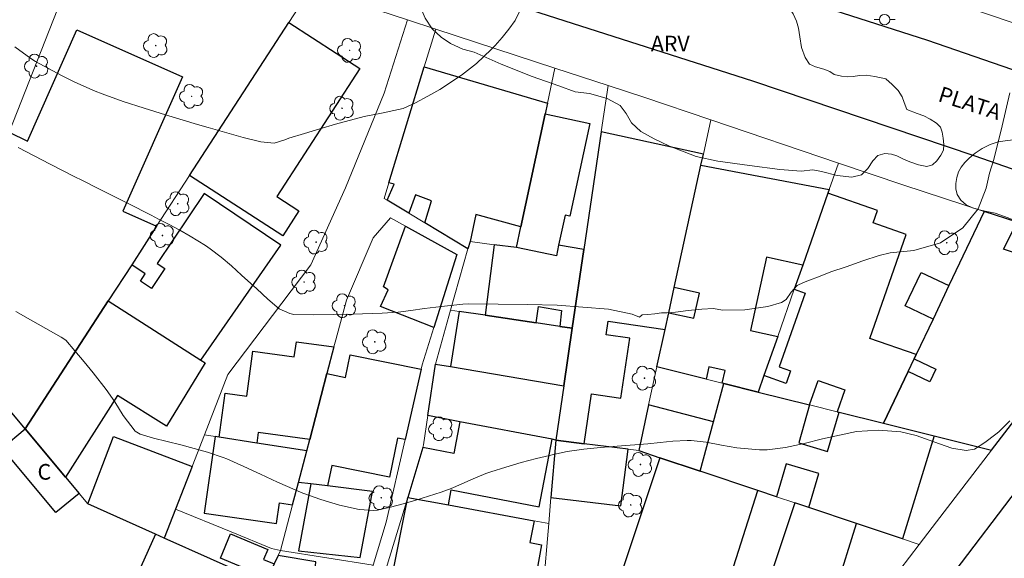
# Model space of a CAD drawing. Units: metres. Extents: x 281179 to 281695, y 1673783 to 1674350.
# Drawn here: x 281352 to 281446, y 1674213 to 1674265 of the extents above; entities that cross this region are included whole.
import ezdxf

# ---------------------------------------------------------------- set-up
doc = ezdxf.new("R2010")
doc.units = ezdxf.units.M
doc.header["$MEASUREMENT"] = 0
for name, color, linetype, lineweight, true_color in [('Arvores_Isoladas', 7, 'Continuous', 18, 0x00ff33), ('Curvas_Intermediarias', 7, 'Continuous', 9, 0x783c14), ('Curvas_Mestras', 7, 'Continuous', 20, 0x783c14), ('Topon_Vegetacao', 7, 'Continuous', 9, 0x00ff33), ('Vegetacao', 7, 'Orla8', 9, 0x00ff33)]:
    doc.layers.add(name, color=color, linetype=linetype, lineweight=lineweight, true_color=true_color)
for name, color, linetype, lineweight in [('Edificacoes', 7, 'Continuous', 30), ('Muro_Grade', 8, 'Continuous', 20), ('Pavimentacao_Asfaltica_Mfio', 10, 'Continuous', 30), ('Poste', 7, 'Continuous', 9), ('Topon_de_Vias', 7, 'Continuous', 9), ('Topon_Fundacao_Const_Ruinas', 7, 'Continuous', 9)]:
    doc.layers.add(name, color=color, linetype=linetype, lineweight=lineweight)
doc.styles.add('Arial', font='arial.ttf', dxfattribs={"height": 1.5})
doc.styles.get("Standard").update_dxf_attribs({"font": 'arial.ttf'})
doc.linetypes.add('Orla8', pattern='A,6,-0.5,["V",Standard,S=1,R=0,X=-0.5,Y=-1],-0.5,6,-0.5,["V",Standard,S=1,R=0,X=-0.5,Y=-1],-0.5', length=14)

# ---------------------------------------------------------------- blocks, each defined once
blk = doc.blocks.new('Arvore')
at = {"layer": 'Arvores_Isoladas'}
blk.add_lwpolyline([(-0.718, 0.493, 0.872324), (-0.722, -0.551, 0.862983), (0.284, -0.827, 0.900105), (0.89, 0.029, 0.863155), (0.262, 0.861, 0.882486)], format="xyb", close=True, dxfattribs=at)
blk.add_circle((0, 0), 0.0286, dxfattribs=at)
blk = doc.blocks.new('Poste')
at = {"layer": 'Poste'}
for points in [[(-0.5, 0), (-1, 0)], [(0.5, 0), (1, 0)]]:
    blk.add_lwpolyline(points, dxfattribs=at)
blk.add_lwpolyline([(0, 0.5, 1), (0, -0.5, 1)], format="xyb", close=True, dxfattribs=at)

msp = doc.modelspace()

# ---------------------------------------------------------------- linework, layer by layer
at = {"layer": 'Curvas_Intermediarias', "flags": 128}
for points, elevation in [([(281400.03, 1674266.67), (281399.17, 1674264.93), (281398.558, 1674264.103), (281397.901, 1674263.305), (281397.238, 1674262.534), (281396.854, 1674262.132), (281395.452, 1674260.784), (281394.001, 1674259.672), (281391.92, 1674258.317), (281390.77, 1674257.652), (281389.599, 1674257.039), (281388.409, 1674256.49), (281387.959, 1674256.373), (281386.351, 1674256.045), (281384.68, 1674255.722), (281381.941, 1674254.976), (281380.442, 1674254.533), (281378.946, 1674254.08), (281377.452, 1674253.624), (281377.081, 1674253.468), (281376.034, 1674253.169), (281374.764, 1674253.295), (281373.078, 1674253.706), (281371.957, 1674254.008), (281370.84, 1674254.326), (281369.727, 1674254.655), (281368.703, 1674254.958), (281365.628, 1674255.87), (281363.584, 1674256.498), (281361.556, 1674257.165), (281359.551, 1674257.891), (281358.894, 1674258.158), (281356.94, 1674259.011), (281355.662, 1674259.639), (281354.402, 1674260.302), (281353.161, 1674260.991), (281352.714, 1674261.29), (281351.18, 1674262.386)], 12), ([(281351.501, 1674252.733), (281353.036, 1674251.938), (281354.574, 1674251.148), (281356.883, 1674249.968), (281357.653, 1674249.575), (281359.117, 1674248.837), (281360.584, 1674248.108), (281362.052, 1674247.377), (281364.239, 1674246.258), (281364.965, 1674245.879), (281365.979, 1674245.345), (281366.994, 1674244.808), (281367.998, 1674244.253), (281369.451, 1674243.347), (281369.924, 1674243.029), (281370.957, 1674242.233), (281371.953, 1674241.385), (281372.927, 1674240.507), (281374.382, 1674239.182), (281375.446, 1674238.198), (281376.513, 1674237.285), (281377.566, 1674236.816), (281377.945, 1674236.733), (281379.818, 1674236.708), (281381.698, 1674236.721), (281383.582, 1674236.763), (281386.405, 1674236.867), (281387.951, 1674236.964), (281389.16, 1674237.111), (281390.456, 1674237.289), (281392.103, 1674237.509), (281394.129, 1674237.706), (281394.709, 1674237.744), (281397.528, 1674237.732), (281400.355, 1674237.698), (281403.18, 1674237.618), (281408.126, 1674237.25), (281410.391, 1674236.771), (281411.095, 1674236.474), (281411.327, 1674236.692), (281411.869, 1674236.725), (281412.565, 1674236.792), (281413.183, 1674236.879), (281413.694, 1674236.889), (281414.549, 1674236.962), (281415.745, 1674237.106), (281417.055, 1674237.225), (281418.181, 1674237.318), (281419.05, 1674237.152), (281421.173, 1674237.19), (281423.405, 1674237.508), (281424.714, 1674237.881), (281425.158, 1674238.17), (281425.613, 1674238.867), (281426.192, 1674239.496), (281426.824, 1674239.782), (281427.399, 1674240.017), (281428.246, 1674240.353), (281429.42, 1674240.823), (281430.902, 1674241.313), (281432.505, 1674241.874), (281434.074, 1674242.375), (281435.116, 1674242.636), (281437.393, 1674242.866), (281439.959, 1674243.589), (281442.096, 1674245.025), (281443.547, 1674246.875), (281444.32, 1674248.829), (281444.639, 1674250.275), (281445.055, 1674251.601), (281445.85, 1674254.818), (281446.607, 1674257.996)], 11)]:
    msp.add_lwpolyline(points, dxfattribs=dict(at, elevation=elevation))
at = {"layer": 'Curvas_Mestras', "elevation": 10, "flags": 128}
msp.add_lwpolyline([(281351.271, 1674237.014), (281352.684, 1674236.215), (281355.612, 1674234.547), (281356.056, 1674234.262), (281356.939, 1674233.23), (281357.816, 1674232.188), (281358.681, 1674231.134), (281359.94, 1674229.524), (281360.761, 1674228.337), (281361.555, 1674227.032), (281362.708, 1674225.55), (281363.19, 1674225.242), (281364.482, 1674224.876), (281365.787, 1674224.54), (281367.097, 1674224.217), (281369.655, 1674223.54), (281371.144, 1674223.025), (281371.498, 1674222.883), (281373.126, 1674222.16), (281374.744, 1674221.412), (281376.363, 1674220.665), (281378.813, 1674219.607), (281380.524, 1674218.974), (281382.321, 1674218.444), (281384.185, 1674218.023), (281385.597, 1674217.947), (281385.959, 1674217.976), (281387.192, 1674218.255), (281388.422, 1674218.568), (281389.647, 1674218.914), (281391.467, 1674219.484), (281392.07, 1674219.681), (281393.029, 1674220.045), (281393.971, 1674220.457), (281394.908, 1674220.884), (281396.333, 1674221.467), (281396.814, 1674221.643), (281398.262, 1674222.1), (281399.722, 1674222.533), (281401.192, 1674222.93), (281403.415, 1674223.43), (281404.159, 1674223.578), (281405.741, 1674223.812), (281407.336, 1674223.976), (281408.938, 1674224.101), (281411.887, 1674224.337), (281413.075, 1674224.459), (281414.28, 1674224.576), (281415.639, 1674224.642), (281416.027, 1674224.647), (281417.489, 1674224.472), (281418.952, 1674224.212), (281420.414, 1674223.947), (281422.598, 1674223.75), (281423.324, 1674223.737), (281425.098, 1674223.959), (281426.864, 1674224.352), (281428.627, 1674224.819), (281431.882, 1674225.494), (281434.01, 1674225.637), (281436.153, 1674225.462), (281437.615, 1674225.122), (281439.308, 1674224.529), (281441.048, 1674223.925), (281442.415, 1674223.701), (281443.195, 1674223.805), (281444.209, 1674224.454), (281445.245, 1674225.253), (281445.534, 1674225.49), (281446.597, 1674226.537)], dxfattribs=at)
at = {"layer": 'Edificacoes', "flags": 128}
for points in [[(281367.941, 1674250.07), (281377.454, 1674264.739), (281384.278, 1674260.313), (281376.313, 1674248.032), (281378.421, 1674246.665), (281376.873, 1674244.277)], [(281352.377, 1674253.349), (281357.113, 1674264.016), (281367.258, 1674259.512), (281361.539, 1674246.631), (281364.778, 1674245.193), (281362.383, 1674241.5), (281360.14, 1674238.043), (281352.173, 1674225.757), (281342.539, 1674237.297), (281345.76, 1674244.041), (281350.621, 1674254.222)], [(281390.493, 1674245.52), (281391.149, 1674247.614), (281389.617, 1674248.216), (281388.961, 1674246.439), (281386.895, 1674247.679), (281387.552, 1674249.228), (281387.055, 1674249.367), (281390.447, 1674260.48), (281402.253, 1674257.006), (281402.031, 1674255.974), (281399.702, 1674245.142), (281395.401, 1674246.317), (281394.858, 1674243.713), (281394.634, 1674243.035)], [(281399.275, 1674243.152), (281399.702, 1674245.142), (281402.031, 1674255.974), (281406.326, 1674255.051), (281404.413, 1674246.155), (281403.947, 1674246.256), (281403.325, 1674243.363), (281403.114, 1674242.366)], [(281403.053, 1674224.661), (281405.773, 1674224.326), (281406.481, 1674229.116), (281409.304, 1674228.699), (281410.153, 1674234.452), (281407.901, 1674234.784), (281408.094, 1674236.092), (281413.537, 1674235.288), (281413.886, 1674236.889), (281414.416, 1674239.315), (281416.975, 1674251.039), (281417.207, 1674252.103), (281407.421, 1674254.245), (281405.757, 1674242.972), (281404.639, 1674235.407), (281403.823, 1674229.878)], [(281419.186, 1674230.101), (281419.026, 1674230.141), (281419.291, 1674231.359), (281417.722, 1674231.701), (281417.466, 1674230.529), (281412.754, 1674231.701), (281413.537, 1674235.288), (281413.886, 1674236.889), (281416.294, 1674236.363), (281416.824, 1674238.789), (281414.416, 1674239.315), (281416.975, 1674251.039), (281429.277, 1674248.714), (281429.153, 1674248.358), (281426.734, 1674241.458), (281423.259, 1674242.216), (281421.727, 1674235.195), (281424.339, 1674234.625), (281423.02, 1674230.864), (281422.467, 1674229.285)], [(281369.018, 1674232.354), (281376.692, 1674243.377), (281369.34, 1674248.32), (281364.835, 1674241.619), (281365.557, 1674241.134), (281364.279, 1674239.232), (281363.225, 1674239.94), (281363.685, 1674240.624), (281362.383, 1674241.5), (281360.14, 1674238.043)], [(281427.392, 1674228.06), (281428.213, 1674230.403), (281430.764, 1674229.509), (281430.026, 1674227.405), (281430.242, 1674227.351), (281434.482, 1674226.296), (281436.846, 1674231.266), (281437.421, 1674232.477), (281437.614, 1674232.883), (281433.174, 1674234.439), (281436.667, 1674244.402), (281433.491, 1674245.516), (281433.903, 1674246.693), (281429.153, 1674248.358), (281426.734, 1674241.458), (281425.923, 1674239.146), (281426.962, 1674238.781), (281424.485, 1674231.715), (281425.576, 1674231.332), (281425.15, 1674230.117), (281423.02, 1674230.864), (281422.467, 1674229.285)], [(281439.332, 1674225.09), (281444.845, 1674223.719), (281456.854, 1674239.356), (281445.986, 1674242.997), (281447.291, 1674245.566), (281444.137, 1674246.598), (281440.758, 1674239.493), (281439.235, 1674236.291), (281437.614, 1674232.883), (281437.421, 1674232.477), (281439.511, 1674231.483), (281438.936, 1674230.272), (281436.846, 1674231.266), (281434.482, 1674226.296)], [(281393.577, 1674242.491), (281391.366, 1674235.479), (281386.254, 1674237.486), (281386.975, 1674239.097), (281386.544, 1674239.396), (281388.652, 1674245.197)], [(281405.757, 1674242.972), (281403.325, 1674243.363), (281403.114, 1674242.366), (281399.275, 1674243.152), (281397.155, 1674243.421), (281396.27, 1674236.654), (281401.16, 1674235.926), (281401.382, 1674237.484), (281403.612, 1674237.113), (281403.428, 1674235.588), (281404.639, 1674235.407)], [(281436.574, 1674237.556), (281438.096, 1674240.759), (281440.758, 1674239.493), (281439.235, 1674236.291)], [(281360.14, 1674238.043), (281369.018, 1674232.354), (281369.424, 1674232.094), (281365.713, 1674226.008), (281361.031, 1674228.965), (281356.034, 1674221.131), (281352.173, 1674225.757)], [(281403.823, 1674229.878), (281404.639, 1674235.407), (281403.428, 1674235.588), (281401.16, 1674235.926), (281396.27, 1674236.654), (281393.782, 1674237.025), (281392.944, 1674231.73)], [(281370.772, 1674224.972), (281371.347, 1674229.186), (281373.431, 1674228.902), (281374.018, 1674233.205), (281377.978, 1674232.665), (281378.175, 1674234.105), (281381.779, 1674233.614), (281381.108, 1674231.056), (281379.453, 1674224.752), (281374.523, 1674225.424), (281374.384, 1674224.404)], [(281387.116, 1674221.13), (281381.576, 1674222.257), (281381.178, 1674220.303), (281379.573, 1674220.503), (281378.368, 1674220.619), (281379.165, 1674223.653), (281379.453, 1674224.752), (281381.108, 1674231.056), (281382.887, 1674230.694), (281383.328, 1674232.86), (281390.139, 1674231.475), (281388.597, 1674224.725), (281387.877, 1674224.871)], [(281402.698, 1674224.771), (281393.856, 1674226.449), (281390.792, 1674227.03), (281391.525, 1674231.972), (281392.944, 1674231.73), (281403.823, 1674229.878), (281403.053, 1674224.661)], [(281419.186, 1674230.101), (281422.467, 1674229.285), (281427.392, 1674228.06), (281426.349, 1674224.413), (281429.125, 1674223.588), (281430.242, 1674227.351), (281434.482, 1674226.296), (281439.332, 1674225.09), (281436.29, 1674215.204), (281431.888, 1674216.68), (281427.312, 1674218.215), (281428.282, 1674221.482), (281425.155, 1674222.41), (281424.218, 1674219.252), (281422.438, 1674219.849), (281416.905, 1674221.705), (281418.186, 1674226.423)], [(281418.186, 1674226.423), (281411.958, 1674228.057), (281411.004, 1674223.683), (281413.047, 1674222.998), (281416.905, 1674221.705)], [(281392.755, 1674218.467), (281393.027, 1674219.9), (281401.47, 1674218.298), (281402.698, 1674224.771), (281393.856, 1674226.449), (281393.276, 1674223.396), (281390.294, 1674223.962), (281388.852, 1674219.186)], [(281352.173, 1674225.757), (281356.034, 1674221.131), (281357.333, 1674219.575), (281355.117, 1674217.726), (281349.957, 1674223.907)], [(281358.169, 1674218.574), (281360.63, 1674225.041), (281368.184, 1674222.167), (281366.594, 1674218.073), (281365.511, 1674215.287), (281364.66, 1674215.668)], [(281370.402, 1674225.03), (281369.334, 1674217.686), (281376.266, 1674216.677), (281376.556, 1674218.665), (281377.808, 1674218.483), (281378.368, 1674220.619), (281379.165, 1674223.653), (281374.384, 1674224.404), (281370.772, 1674224.972)], [(281403.053, 1674224.661), (281402.585, 1674219.171), (281409.287, 1674218.379), (281409.982, 1674223.809), (281405.773, 1674224.326)], [(281413.047, 1674222.998), (281408.856, 1674210.414), (281416.398, 1674210.415), (281419.437, 1674210.416), (281422.438, 1674219.849), (281416.905, 1674221.705)], [(281379.573, 1674220.503), (281378.376, 1674214.056), (281384.287, 1674213.437), (281385.477, 1674219.768), (281381.178, 1674220.303)], [(281388.852, 1674219.186), (281392.755, 1674218.467), (281400.967, 1674216.954), (281400.581, 1674214.856), (281401.7, 1674214.649), (281401.242, 1674212.162), (281400.356, 1674212.325), (281399.682, 1674208.668), (281397.722, 1674209.029), (281397.597, 1674208.352), (281390.264, 1674209.703), (281387.518, 1674211.046), (281387.269, 1674211.168)], [(281427.312, 1674218.215), (281425.972, 1674218.664), (281423.24, 1674210.416), (281429.953, 1674210.417), (281431.888, 1674216.68)], [(281374.373, 1674211.319), (281365.511, 1674215.287), (281364.66, 1674215.668), (281362.548, 1674210.95), (281363.325, 1674210.602), (281360.376, 1674204.015), (281368.527, 1674200.366), (281371.53, 1674207.072), (281372.225, 1674206.761), (281373.551, 1674209.576)], [(281375.393, 1674211.485), (281370.888, 1674213.365), (281371.86, 1674215.694), (281375.428, 1674214.205), (281375.029, 1674213.249), (281376.041, 1674212.826)], [(281374.906, 1674211.045), (281374.15, 1674209.265), (281373.551, 1674209.576), (281372.225, 1674206.761), (281371.585, 1674205.403), (281374.902, 1674203.423), (281376.729, 1674207.092), (281377.934, 1674206.747), (281377.841, 1674204.626), (281379.752, 1674204.228), (281379.825, 1674202.966), (281380.297, 1674202.446), (281382.025, 1674204.224), (281382.474, 1674204.686), (281382.68, 1674206.053), (281383.171, 1674205.956), (281383.983, 1674211.246), (281379.954, 1674211.849), (281380.056, 1674213.005), (281376.423, 1674213.616), (281376.041, 1674212.826), (281375.393, 1674211.485), (281375.126, 1674210.932)]]:
    msp.add_lwpolyline(points, close=True, dxfattribs=at)
at = {"layer": 'Muro_Grade', "flags": 128}
for points in [[(281516.981, 1674241.423), (281506.858, 1674244.735), (281497.596, 1674247.764), (281488.021, 1674250.897), (281481.903, 1674252.898), (281478.285, 1674254.118), (281468.851, 1674257.301), (281459.621, 1674260.415), (281453.28, 1674262.554), (281449.943, 1674263.683), (281435.434, 1674268.589), (281421.707, 1674273.231), (281418.137, 1674274.438), (281411.579, 1674276.624), (281403.216, 1674279.412), (281403.668, 1674281.152), (281400.772, 1674282.098), (281393.015, 1674284.63), (281392.579, 1674282.853)], [(281348.917, 1674278.077), (281352.431, 1674276.858), (281358.732, 1674274.789), (281367.512, 1674271.906), (281379.571, 1674268.003), (281385.987, 1674265.927), (281388.844, 1674264.991), (281391.553, 1674264.105), (281402.976, 1674260.365), (281408.079, 1674258.695), (281411.488, 1674257.579), (281417.926, 1674255.396), (281430.165, 1674251.245), (281436.43, 1674249.12), (281444.137, 1674246.598), (281447.291, 1674245.566), (281458.745, 1674241.818), (281456.854, 1674239.356), (281444.845, 1674223.719), (281439.568, 1674216.848), (281437.902, 1674214.663), (281434.203, 1674209.811)], [(281358.732, 1674274.789), (281350.621, 1674254.222), (281345.76, 1674244.041), (281342.539, 1674237.297), (281352.173, 1674225.757), (281356.034, 1674221.131), (281357.333, 1674219.575), (281358.169, 1674218.574), (281364.66, 1674215.668), (281365.511, 1674215.287), (281374.373, 1674211.319), (281373.551, 1674209.576), (281372.225, 1674206.761), (281371.585, 1674205.403)], [(281352.173, 1674225.757), (281360.14, 1674238.043), (281362.383, 1674241.5), (281364.778, 1674245.193), (281367.941, 1674250.07), (281377.454, 1674264.739), (281379.571, 1674268.003)], [(281365.511, 1674215.287), (281366.594, 1674218.073), (281368.184, 1674222.167), (281369.36, 1674225.194), (281371.606, 1674230.975), (281376.793, 1674237.81), (281379.578, 1674241.5), (281382.894, 1674248.888), (281386.603, 1674257.966), (281388.844, 1674264.991)], [(281394.634, 1674243.035), (281390.493, 1674245.52), (281388.961, 1674246.439), (281386.895, 1674247.679), (281386.595, 1674247.859), (281387.055, 1674249.367), (281390.447, 1674260.48), (281391.553, 1674264.105)], [(281402.976, 1674260.365), (281402.253, 1674257.006), (281402.031, 1674255.974), (281399.702, 1674245.142), (281399.275, 1674243.152), (281397.155, 1674243.421), (281394.858, 1674243.713), (281394.634, 1674243.035)], [(281408.079, 1674258.695), (281407.421, 1674254.245), (281405.757, 1674242.972), (281404.639, 1674235.407), (281403.823, 1674229.878), (281403.053, 1674224.661), (281405.773, 1674224.326), (281409.982, 1674223.809), (281411.004, 1674223.683), (281413.047, 1674222.998), (281416.905, 1674221.705), (281422.438, 1674219.849), (281424.218, 1674219.252), (281425.972, 1674218.664), (281427.312, 1674218.215), (281431.888, 1674216.68), (281436.29, 1674215.204), (281437.902, 1674214.663)], [(281411.004, 1674223.683), (281411.958, 1674228.057), (281412.754, 1674231.701), (281413.537, 1674235.288), (281413.886, 1674236.889), (281414.416, 1674239.315), (281416.975, 1674251.039), (281417.207, 1674252.103), (281417.926, 1674255.396)], [(281430.165, 1674251.245), (281429.277, 1674248.714), (281429.153, 1674248.358), (281426.734, 1674241.458), (281425.923, 1674239.146), (281424.339, 1674234.625), (281423.02, 1674230.864), (281422.467, 1674229.285)], [(281444.137, 1674246.598), (281440.758, 1674239.493), (281439.235, 1674236.291), (281437.614, 1674232.883), (281437.421, 1674232.477), (281436.846, 1674231.266), (281434.482, 1674226.296)], [(281393.577, 1674242.491), (281388.652, 1674245.197), (281387.21, 1674245.989), (281385.535, 1674244.08), (281382.973, 1674238.102), (281381.96, 1674234.304), (281381.779, 1674233.614), (281381.108, 1674231.056), (281379.453, 1674224.752), (281379.165, 1674223.653), (281378.368, 1674220.619), (281377.808, 1674218.483), (281376.659, 1674214.106), (281385.556, 1674212.695)], [(281399.275, 1674243.152), (281403.114, 1674242.366), (281403.325, 1674243.363), (281405.757, 1674242.972)], [(281378.783, 1674200.888), (281380.297, 1674202.446), (281382.025, 1674204.224), (281382.474, 1674204.686), (281383.464, 1674205.705), (281385.556, 1674212.695), (281386.792, 1674216.825), (281388.597, 1674224.725), (281390.139, 1674231.475), (281390.234, 1674231.891), (281391.366, 1674235.479), (281393.577, 1674242.491)], [(281384.886, 1674206.056), (281386.538, 1674211.526), (281388.852, 1674219.186), (281390.294, 1674223.962), (281390.378, 1674224.241), (281390.792, 1674227.03), (281391.525, 1674231.972), (281392.972, 1674237.146), (281394.634, 1674243.035)], [(281404.639, 1674235.407), (281403.428, 1674235.588), (281401.16, 1674235.926), (281396.27, 1674236.654), (281393.782, 1674237.025), (281392.972, 1674237.146)], [(281391.525, 1674231.972), (281392.944, 1674231.73), (281403.823, 1674229.878)], [(281412.754, 1674231.701), (281417.466, 1674230.529), (281419.026, 1674230.141), (281419.186, 1674230.101), (281422.467, 1674229.285), (281427.392, 1674228.06), (281430.026, 1674227.405), (281430.242, 1674227.351), (281434.482, 1674226.296), (281439.332, 1674225.09), (281444.845, 1674223.719)], [(281403.053, 1674224.661), (281402.698, 1674224.771), (281393.856, 1674226.449), (281390.792, 1674227.03)], [(281369.36, 1674225.194), (281370.402, 1674225.03), (281370.772, 1674224.972), (281374.384, 1674224.404), (281379.165, 1674223.653)], [(281403.053, 1674224.661), (281402.585, 1674219.171), (281402.374, 1674216.695), (281401.839, 1674210.413), (281407.403, 1674210.414), (281408.856, 1674210.414), (281416.398, 1674210.415), (281419.437, 1674210.416), (281423.24, 1674210.416), (281429.953, 1674210.417), (281430.621, 1674210.417), (281434.203, 1674209.811)], [(281388.852, 1674219.186), (281392.755, 1674218.467), (281400.967, 1674216.954), (281402.374, 1674216.695)], [(281376.659, 1674214.106), (281375.797, 1674214.279), (281371.933, 1674215.872), (281366.594, 1674218.073)], [(281374.373, 1674211.319), (281374.906, 1674211.045), (281375.126, 1674210.932), (281375.393, 1674211.485), (281376.041, 1674212.826), (281376.423, 1674213.616), (281376.659, 1674214.106)]]:
    msp.add_lwpolyline(points, dxfattribs=at)
at = {"layer": 'Pavimentacao_Asfaltica_Mfio', "flags": 128}
for points in [[(281336.084, 1674296.254), (281367.41, 1674286.229), (281389.108, 1674279.287), (281403.556, 1674274.314), (281438.695, 1674263.019), (281460.175, 1674255.608), (281474.114, 1674251.005), (281490.924, 1674245.748), (281507.854, 1674240), (281521.707, 1674235.441), (281535.783, 1674230.66), (281536.874, 1674230.067), (281537.923, 1674229.974), (281538.936, 1674230.487), (281539.855, 1674231.331), (281541.223, 1674232.938), (281543.44, 1674235.79), (281556.49, 1674252.697)], [(281351.378, 1674283.072), (281365.62, 1674277.242), (281383.445, 1674271.487), (281421.906, 1674259.14), (281443.254, 1674251.95), (281461.487, 1674245.582), (281462.166, 1674245.127), (281462.952, 1674244.149), (281463.494, 1674242.76), (281463.494, 1674242.056), (281463.276, 1674241.232), (281462.981, 1674240.333), (281456.733, 1674232.373), (281439.004, 1674209.057), (281423.384, 1674188.449), (281411.552, 1674172.945), (281392.871, 1674148.757), (281376.526, 1674127.497), (281358.039, 1674102.986), (281348.847, 1674091.355)]]:
    msp.add_lwpolyline(points, dxfattribs=at)
at = {"layer": 'Vegetacao', "flags": 128}
for points in [[(281404.785, 1674273.042), (281405.414, 1674273.436), (281406.019, 1674273.789), (281406.716, 1674274.135), (281407.512, 1674274.482), (281408.2, 1674274.871), (281408.726, 1674275.293), (281409.004, 1674275.739), (281409.35, 1674276.406), (281409.625, 1674276.974), (281409.796, 1674277.856), (281409.672, 1674278.469), (281409.381, 1674279.196), (281409.014, 1674280.013), (281408.751, 1674280.785), (281408.624, 1674281.495), (281408.631, 1674282.251), (281408.79, 1674283.011), (281409.128, 1674283.737), (281409.546, 1674284.419), (281409.996, 1674284.991), (281410.433, 1674285.416), (281411.034, 1674285.706), (281411.954, 1674285.978), (281412.738, 1674285.994), (281413.176, 1674285.612), (281413.388, 1674284.913), (281413.408, 1674284.143), (281413.285, 1674283.344), (281413.249, 1674282.534), (281413.306, 1674281.633), (281413.505, 1674280.711), (281413.764, 1674280.069), (281414.365, 1674279.729), (281414.672, 1674278.993), (281414.935, 1674278.095), (281415.035, 1674277.121), (281414.988, 1674276.055), (281414.837, 1674275.076), (281414.607, 1674274.082), (281414.245, 1674273.054), (281413.879, 1674271.955), (281413.684, 1674270.956), (281413.8, 1674270.049), (281414.386, 1674269.247), (281415.565, 1674268.608), (281416.962, 1674268.153), (281417.667, 1674267.936), (281418.42, 1674267.843), (281419.089, 1674267.816), (281419.682, 1674267.796), (281420.458, 1674267.845), (281421.529, 1674267.946), (281422.321, 1674268.02), (281423.205, 1674267.962), (281424.073, 1674267.626), (281424.663, 1674267.215), (281425.085, 1674266.724), (281425.436, 1674266.176), (281425.83, 1674265.547), (281426.137, 1674264.87), (281426.32, 1674264.193), (281426.472, 1674263.348), (281426.612, 1674262.34), (281426.963, 1674261.38), (281427.393, 1674260.746), (281427.954, 1674260.474), (281428.751, 1674260.267), (281429.324, 1674260.024), (281429.754, 1674259.751), (281430.459, 1674259.584), (281430.996, 1674259.531), (281431.562, 1674259.558), (281432.179, 1674259.637), (281432.824, 1674259.678), (281433.664, 1674259.558), (281434.711, 1674259.322), (281435.325, 1674258.776), (281435.886, 1674258.209), (281436.277, 1674257.602), (281436.452, 1674257.042), (281436.707, 1674256.371), (281437.703, 1674255.99), (281438.34, 1674255.77), (281438.969, 1674255.459), (281439.558, 1674255.089), (281439.945, 1674254.696), (281440.116, 1674254.199), (281440.216, 1674253.646), (281440.28, 1674253.022), (281440.232, 1674252.494), (281439.974, 1674251.993), (281439.592, 1674251.474), (281439.19, 1674251.069), (281438.64, 1674250.925), (281437.832, 1674251.094), (281437.016, 1674251.357), (281436.327, 1674251.649), (281435.777, 1674251.942), (281435.236, 1674252.117), (281434.615, 1674252.176), (281433.946, 1674251.96), (281433.449, 1674251.457), (281432.995, 1674250.738), (281432.358, 1674250.126), (281431.439, 1674249.887), (281430.029, 1674250.052), (281428.536, 1674250.434), (281427.716, 1674250.609), (281426.573, 1674250.468), (281424.531, 1674250.622), (281421.632, 1674251.031), (281418.602, 1674251.423), (281416.527, 1674251.889), (281415.369, 1674252.329), (281413.947, 1674252.877), (281412.486, 1674253.586), (281411.219, 1674254.269), (281410.323, 1674255.122), (281409.813, 1674255.994), (281409.223, 1674256.775), (281407.973, 1674257.432), (281406.277, 1674257.908), (281404.911, 1674258.094), (281403.346, 1674258.654), (281400.782, 1674259.558), (281397.831, 1674260.738), (281395.231, 1674261.874), (281394.14, 1674262.165), (281392.965, 1674262.706), (281392.057, 1674263.329), (281391.208, 1674264.121), (281390.539, 1674265.132), (281390.093, 1674266.195), (281389.949, 1674267.157), (281390.06, 1674268.054), (281390.434, 1674268.875), (281390.931, 1674269.748), (281391.687, 1674270.559), (281392.511, 1674271.003), (281393.678, 1674271.134), (281394.61, 1674270.99), (281395.657, 1674270.822), (281396.712, 1674270.721), (281397.456, 1674270.805), (281397.962, 1674271.098), (281398.372, 1674271.561), (281398.766, 1674272.084), (281399.211, 1674272.593), (281399.625, 1674272.976), (281400.338, 1674273.322), (281401.174, 1674273.357), (281402.01, 1674273.233), (281402.567, 1674273.083), (281402.595, 1674273.069)], [(281448.72, 1674244.897), (281447.828, 1674245.41), (281447.008, 1674245.761), (281446.092, 1674246.139), (281445.184, 1674246.451), (281444.384, 1674246.62), (281443.655, 1674246.754), (281443.01, 1674246.949), (281442.397, 1674247.26), (281441.887, 1674247.686), (281441.54, 1674248.221), (281441.416, 1674248.775), (281441.432, 1674249.296), (281441.508, 1674249.861), (281441.683, 1674250.402), (281441.941, 1674250.87), (281442.271, 1674251.294), (281442.705, 1674251.723), (281443.274, 1674252.19), (281443.959, 1674252.642), (281444.707, 1674253.033), (281445.491, 1674253.301), (281446.367, 1674253.411), (281446.96, 1674253.491), (281447.932, 1674253.556), (281448.824, 1674253.506), (281449.947, 1674253.323), (281450.93, 1674252.955), (281451.468, 1674252.566), (281451.818, 1674252.136), (281452.181, 1674251.718), (281452.651, 1674251.369), (281453.125, 1674251.124), (281453.774, 1674251.371), (281454.482, 1674252.015), (281454.92, 1674252.314), (281455.676, 1674252.603), (281456.417, 1674252.087), (281456.7, 1674251.57), (281456.883, 1674251.095), (281457.309, 1674250.557), (281458.15, 1674249.933), (281458.831, 1674249.573), (281459.667, 1674249.155), (281460.332, 1674248.695), (281460.754, 1674248.162), (281461.001, 1674247.541), (281461.133, 1674246.92), (281461.078, 1674246.283), (281460.863, 1674245.7), (281460.461, 1674245.254), (281460.019, 1674244.9), (281459.542, 1674244.611), (281459.024, 1674244.533), (281458.506, 1674244.489), (281457.77, 1674244.32), (281457.352, 1674243.966), (281457.583, 1674243.128), (281457.938, 1674242.408), (281457.839, 1674241.793), (281456.979, 1674241.38), (281456.314, 1674241.218), (281455.629, 1674241.119), (281454.905, 1674241.148), (281454.132, 1674241.245), (281453.344, 1674241.326), (281452.548, 1674241.516), (281451.811, 1674241.735), (281451.182, 1674241.962), (281450.668, 1674242.225), (281450.238, 1674242.489), (281449.545, 1674243.063), (281449.127, 1674243.676), (281449.007, 1674243.965)]]:
    msp.add_lwpolyline(points, close=True, dxfattribs=at)

# ---------------------------------------------------------------- block references
at = {"layer": 'Arvores_Isoladas'}
for p in [(281364.691, 1674262.515), (281383.289, 1674262.061), (281353.266, 1674260.544), (281368.139, 1674257.651), (281382.56, 1674256.508), (281366.805, 1674247.352), (281365.333, 1674244.305), (281380.073, 1674243.669), (281440.545, 1674243.612), (281378.913, 1674239.846), (281382.778, 1674237.576), (281385.693, 1674234.105), (281411.561, 1674230.625), (281392.037, 1674225.779), (281411.173, 1674222.346), (281386.317, 1674219.153), (281410.245, 1674218.463)]:
    msp.add_blockref('Arvore', p, dxfattribs=at)
at = {"layer": 'Poste'}
msp.add_blockref('Poste', (281434.589, 1674265.003), dxfattribs=at)

# ---------------------------------------------------------------- texts
at = {"layer": 'Topon_de_Vias', "style": 'Arial'}
msp.add_text('PLATA', height=1.5, rotation=342.34614, dxfattribs=at).set_placement((281439.62, 1674257.212))
at = {"layer": 'Topon_Fundacao_Const_Ruinas', "style": 'Arial'}
msp.add_text('C', height=1.5, dxfattribs=at).set_placement((281353.355, 1674220.89))
at = {"layer": 'Topon_Vegetacao', "style": 'Arial'}
msp.add_text('ARV', height=1.5, dxfattribs=at).set_placement((281412.175, 1674261.959))

doc.saveas('drawing.dxf')
